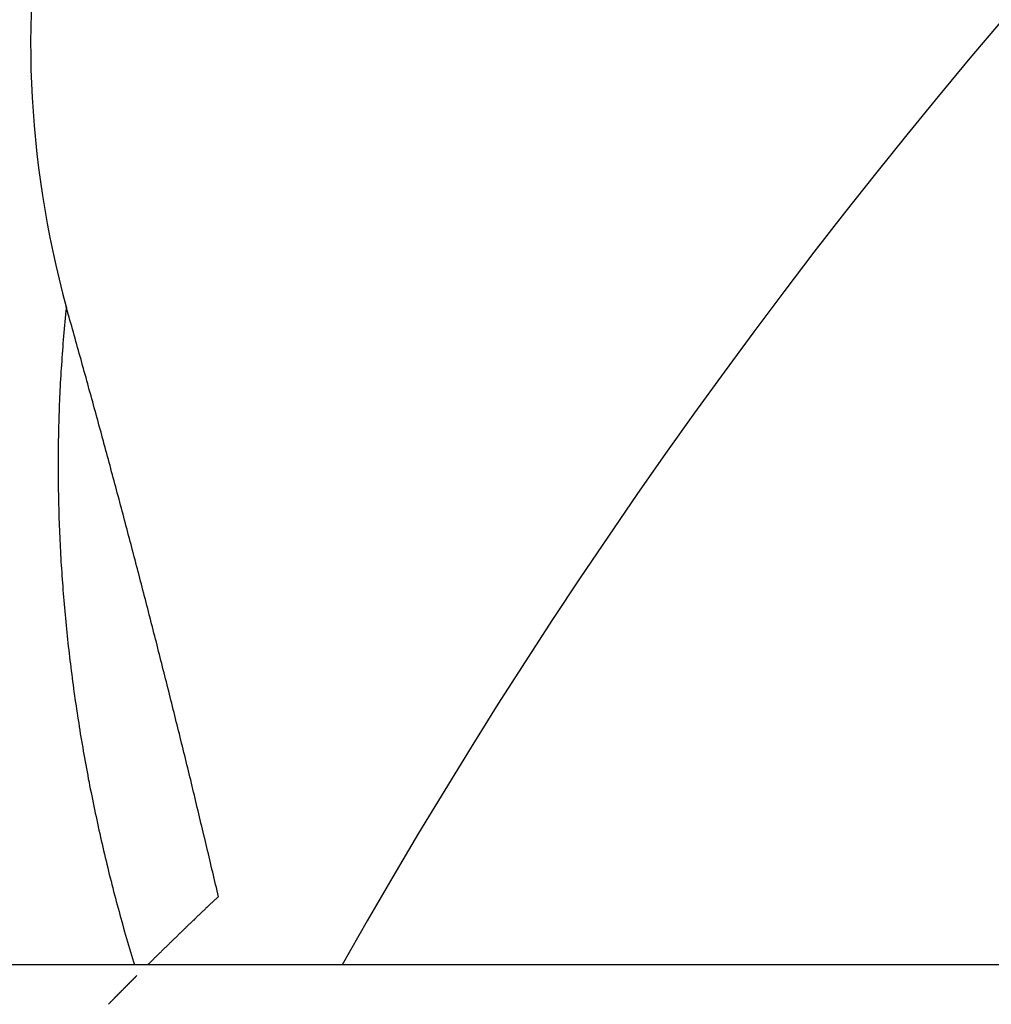
# Model space of a CAD drawing. Extents: x 58 to 871, y 57 to 1129.
# Drawn here: x 259 to 260, y 771 to 772 of the extents above; entities that cross this region are included whole.
import ezdxf

# ---------------------------------------------------------------- set-up
doc = ezdxf.new("R2010")
doc.units = 0
doc.header["$LTSCALE"] = 4
doc.linetypes.add('HIDDEN', pattern=[9.525, 6.35, -3.175])
for name, color, linetype in [('AM_0', 7, 'CONTINUOUS'), ('OBRYS', 7, 'CONTINUOUS'), ('SKRYTÁ__ISO_', 2, 'HIDDEN'), ('VIDITELNÁ__ISO_', 7, 'CONTINUOUS')]:
    doc.layers.add(name, color=color, linetype=linetype)

# ---------------------------------------------------------------- blocks, each defined once
blk = doc.blocks.new('ASDD')
at = {"layer": 'OBRYS'}
for radius, start, end in [(7.8, 22.222548, 157.777452), (7.65, 22.682293, 157.317707), (6.9375, 25.16492, 154.83508), (6, 29.450186, 150.549814)]:
    blk.add_arc((659.90196, 759.81464, -1099.04467), radius, start, end, dxfattribs=at)
at = {"layer": 'SKRYTÁ__ISO_'}
for points in [[(654.40152, 763.42193, -1099.04467), (654.40152, 763.42193, -1099.04467), (654.40152, 763.42193, -1099.04467), (654.40152, 763.42193, -1099.04467), (654.40152, 763.42193, -1099.04467), (654.40152, 763.42193, -1099.04467), (654.40152, 763.42193, -1099.04467), (654.40152, 763.42193, -1099.04467), (654.40152, 763.42193, -1099.04467), (654.40152, 763.42193, -1099.04467), (654.40152, 763.42193, -1099.04467), (654.40152, 763.42193, -1099.04467), (654.40152, 763.42192, -1099.04467), (654.40152, 763.42192, -1099.04467), (654.40152, 763.42192, -1099.04467), (654.40152, 763.42192, -1099.04467), (654.40152, 763.42192, -1099.04467), (654.40152, 763.42192, -1099.04467), (654.40152, 763.42192, -1099.04467), (654.40152, 763.42192, -1099.04467), (654.40152, 763.42192, -1099.04467), (654.40152, 763.42192, -1099.04467), (654.40152, 763.42192, -1099.04467), (654.40152, 763.42192, -1099.04467), (654.40152, 763.42191, -1099.04467), (654.40152, 763.42191, -1099.04467), (654.40152, 763.42191, -1099.04467), (654.40152, 763.42191, -1099.04467), (654.40152, 763.42191, -1099.04467), (654.40152, 763.42191, -1099.04467), (654.40152, 763.42191, -1099.04467), (654.40152, 763.42191, -1099.04467), (654.40152, 763.42191, -1099.04467), (654.40152, 763.42191, -1099.04467), (654.40152, 763.42191, -1099.04467), (654.40152, 763.4219, -1099.04467), (654.40152, 763.4219, -1099.04467), (654.40152, 763.4219, -1099.04467), (654.40152, 763.4219, -1099.04467), (654.40152, 763.4219, -1099.04467), (654.40152, 763.4219, -1099.04467), (654.40152, 763.4219, -1099.04467), (654.40152, 763.4219, -1099.04467), (654.40152, 763.4219, -1099.04467), (654.40152, 763.4219, -1099.04467), (654.40152, 763.4219, -1099.04467), (654.40152, 763.4219, -1099.04467), (654.40152, 763.42189, -1099.04467), (654.40152, 763.42189, -1099.04467), (654.40152, 763.42189, -1099.04467), (654.40152, 763.42189, -1099.04467), (654.40152, 763.42189, -1099.04467), (654.40152, 763.42189, -1099.04467), (654.40152, 763.42189, -1099.04467), (654.40152, 763.42189, -1099.04467), (654.40152, 763.42189, -1099.04467), (654.40152, 763.42189, -1099.04467), (654.40152, 763.42189, -1099.04467), (654.40152, 763.42189, -1099.04467), (654.40152, 763.42188, -1099.04467), (654.40152, 763.42188, -1099.04467), (654.40152, 763.42188, -1099.04467), (654.40152, 763.42188, -1099.04467), (654.40152, 763.42188, -1099.04467), (654.40152, 763.42188, -1099.04467), (654.40152, 763.42188, -1099.04467), (654.40152, 763.42188, -1099.04467), (654.40152, 763.42188, -1099.04467), (654.40152, 763.42188, -1099.04467), (654.40152, 763.42188, -1099.04467), (654.40152, 763.42188, -1099.04467), (654.40152, 763.42187, -1099.04467), (654.40152, 763.42187, -1099.04467), (654.40152, 763.42187, -1099.04467), (654.40152, 763.42187, -1099.04467), (654.40152, 763.42187, -1099.04467), (654.40152, 763.42187, -1099.04467), (654.40152, 763.42187, -1099.04467), (654.40152, 763.42187, -1099.04467), (654.40152, 763.42187, -1099.04467), (654.40152, 763.42187, -1099.04467), (654.40152, 763.42187, -1099.04467), (654.40152, 763.42187, -1099.04467), (654.40152, 763.42186, -1099.04467), (654.40152, 763.42186, -1099.04467), (654.40152, 763.42186, -1099.04467), (654.40152, 763.42186, -1099.04467), (654.40162, 763.42186, -1099.04467), (654.40162, 763.42186, -1099.04467), (654.40162, 763.42186, -1099.04467), (654.40162, 763.42186, -1099.04467), (654.40162, 763.42186, -1099.04467), (654.40162, 763.42186, -1099.04467), (654.40162, 763.42186, -1099.04467), (654.40162, 763.42186, -1099.04467), (654.40162, 763.42185, -1099.04467), (654.40162, 763.42185, -1099.04467), (654.40162, 763.42185, -1099.04467), (654.40162, 763.42185, -1099.04467), (654.40162, 763.42185, -1099.04467), (654.40162, 763.42185, -1099.04467), (654.40162, 763.42185, -1099.04467), (654.40162, 763.42185, -1099.04467), (654.40162, 763.42185, -1099.04467), (654.40162, 763.42185, -1099.04467), (654.40162, 763.42185, -1099.04467), (654.40162, 763.42185, -1099.04467), (654.40162, 763.42184, -1099.04467), (654.40162, 763.42184, -1099.04467), (654.40162, 763.42184, -1099.04467), (654.40162, 763.42184, -1099.04467), (654.40162, 763.42184, -1099.04467), (654.40162, 763.42184, -1099.04467), (654.40162, 763.42184, -1099.04467), (654.40162, 763.42184, -1099.04467), (654.40162, 763.42184, -1099.04467), (654.40162, 763.42184, -1099.04467), (654.40162, 763.42184, -1099.04467), (654.40162, 763.42184, -1099.04467), (654.40162, 763.42183, -1099.04467), (654.40162, 763.42183, -1099.04467), (654.40162, 763.42183, -1099.04467), (654.40162, 763.42183, -1099.04467), (654.40162, 763.42183, -1099.04467), (654.40162, 763.42183, -1099.04467), (654.40162, 763.42183, -1099.04467), (654.40162, 763.42183, -1099.04467), (654.40162, 763.42183, -1099.04467)], [(654.44382, 762.72524, -1099.04467), (654.44382, 762.72524, -1099.04467), (654.44382, 762.72524, -1099.04467), (654.44382, 762.72524, -1099.04467), (654.44382, 762.72524, -1099.04467), (654.44372, 762.72524, -1099.04467), (654.44372, 762.72524, -1099.04467), (654.44372, 762.72524, -1099.04467), (654.44372, 762.72524, -1099.04467), (654.44372, 762.72524, -1099.04467), (654.44372, 762.72524, -1099.04467), (654.44372, 762.72524, -1099.04467), (654.44372, 762.72524, -1099.04467), (654.44372, 762.72524, -1099.04467), (654.44372, 762.72524, -1099.04467), (654.44372, 762.72524, -1099.04467), (654.44372, 762.72524, -1099.04467), (654.44372, 762.72524, -1099.04467), (654.44372, 762.72524, -1099.04467), (654.44372, 762.72524, -1099.04467), (654.44372, 762.72524, -1099.04467), (654.44372, 762.72524, -1099.04467), (654.44372, 762.72524, -1099.04467), (654.44372, 762.72524, -1099.04467), (654.44372, 762.72524, -1099.04467), (654.44372, 762.72524, -1099.04467), (654.44372, 762.72524, -1099.04467), (654.44372, 762.72524, -1099.04467), (654.44372, 762.72524, -1099.04467), (654.44372, 762.72524, -1099.04467), (654.44372, 762.72524, -1099.04467), (654.44372, 762.72524, -1099.04467), (654.44372, 762.72524, -1099.04467), (654.44372, 762.72524, -1099.04467), (654.44372, 762.72524, -1099.04467), (654.44372, 762.72524, -1099.04467), (654.44372, 762.72524, -1099.04467), (654.44372, 762.72524, -1099.04467), (654.44372, 762.72524, -1099.04467), (654.44372, 762.72524, -1099.04467), (654.44372, 762.72524, -1099.04467), (654.44372, 762.72524, -1099.04467), (654.44372, 762.72524, -1099.04467), (654.44372, 762.72524, -1099.04467), (654.44372, 762.72524, -1099.04467), (654.44372, 762.72524, -1099.04467), (654.44372, 762.72524, -1099.04467), (654.44372, 762.72524, -1099.04467), (654.44372, 762.72524, -1099.04467), (654.44372, 762.72524, -1099.04467), (654.44372, 762.72524, -1099.04467), (654.44372, 762.72524, -1099.04467), (654.44372, 762.72524, -1099.04467), (654.44372, 762.72524, -1099.04467), (654.44372, 762.72524, -1099.04467), (654.44372, 762.72524, -1099.04467), (654.44372, 762.72524, -1099.04467), (654.44372, 762.72524, -1099.04467), (654.44372, 762.72524, -1099.04467), (654.44372, 762.72524, -1099.04467), (654.44372, 762.72524, -1099.04467), (654.44372, 762.72524, -1099.04467), (654.44372, 762.72524, -1099.04467), (654.44372, 762.72524, -1099.04467), (654.44372, 762.72524, -1099.04467), (654.44372, 762.72524, -1099.04467), (654.44372, 762.72524, -1099.04467), (654.44372, 762.72524, -1099.04467), (654.44372, 762.72524, -1099.04467), (654.44372, 762.72524, -1099.04467), (654.44372, 762.72524, -1099.04467), (654.44372, 762.72524, -1099.04467), (654.44372, 762.72524, -1099.04467), (654.44372, 762.72524, -1099.04467), (654.44372, 762.72524, -1099.04467), (654.44372, 762.72524, -1099.04467), (654.44372, 762.72524, -1099.04467), (654.44372, 762.72524, -1099.04467), (654.44372, 762.72524, -1099.04467), (654.44372, 762.72524, -1099.04467), (654.44372, 762.72514, -1099.04467), (654.44372, 762.72514, -1099.04467), (654.44372, 762.72514, -1099.04467), (654.44372, 762.72514, -1099.04467), (654.44372, 762.72514, -1099.04467), (654.44372, 762.72514, -1099.04467), (654.44372, 762.72514, -1099.04467), (654.44372, 762.72514, -1099.04467), (654.44372, 762.72514, -1099.04467), (654.44372, 762.72514, -1099.04467), (654.44372, 762.72514, -1099.04467), (654.44372, 762.72514, -1099.04467), (654.44372, 762.72514, -1099.04467), (654.44372, 762.72514, -1099.04467), (654.44372, 762.72514, -1099.04467), (654.44372, 762.72514, -1099.04467), (654.44372, 762.72514, -1099.04467), (654.44372, 762.72514, -1099.04467), (654.44372, 762.72514, -1099.04467), (654.44372, 762.72514, -1099.04467), (654.44372, 762.72514, -1099.04467), (654.44372, 762.72514, -1099.04467), (654.44372, 762.72514, -1099.04467), (654.44372, 762.72514, -1099.04467), (654.44372, 762.72514, -1099.04467), (654.44372, 762.72514, -1099.04467), (654.44372, 762.72514, -1099.04467), (654.44372, 762.72514, -1099.04467), (654.44372, 762.72514, -1099.04467), (654.44372, 762.72514, -1099.04467), (654.44372, 762.72514, -1099.04467), (654.44372, 762.72514, -1099.04467), (654.44372, 762.72514, -1099.04467), (654.44372, 762.72514, -1099.04467), (654.44372, 762.72514, -1099.04467), (654.44372, 762.72514, -1099.04467), (654.44372, 762.72514, -1099.04467), (654.44372, 762.72514, -1099.04467), (654.44372, 762.72514, -1099.04467), (654.44372, 762.72514, -1099.04467), (654.44372, 762.72514, -1099.04467), (654.44372, 762.72514, -1099.04467), (654.44372, 762.72514, -1099.04467), (654.44372, 762.72514, -1099.04467), (654.44372, 762.72514, -1099.04467), (654.44372, 762.72514, -1099.04467), (654.44372, 762.72514, -1099.04467), (654.44372, 762.72514, -1099.04467)], [(654.44382, 762.72524, -1099.04467), (654.44382, 762.72524, -1099.04467), (654.44382, 762.72524, -1099.04467), (654.44382, 762.72524, -1099.04467), (654.44382, 762.72524, -1099.04467), (654.44382, 762.72524, -1099.04467), (654.44382, 762.72524, -1099.04467), (654.44382, 762.72524, -1099.04467), (654.44382, 762.72524, -1099.04467), (654.44382, 762.72524, -1099.04467), (654.44382, 762.72524, -1099.04467), (654.44382, 762.72524, -1099.04467), (654.44382, 762.72524, -1099.04467), (654.44382, 762.72524, -1099.04467), (654.44382, 762.72524, -1099.04467), (654.44382, 762.72524, -1099.04467), (654.44382, 762.72524, -1099.04467), (654.44382, 762.72524, -1099.04467), (654.44382, 762.72524, -1099.04467), (654.44382, 762.72524, -1099.04467), (654.44382, 762.72524, -1099.04467), (654.44382, 762.72524, -1099.04467), (654.44382, 762.72524, -1099.04467), (654.44382, 762.72524, -1099.04467), (654.44382, 762.72524, -1099.04467), (654.44382, 762.72524, -1099.04467), (654.44382, 762.72524, -1099.04467), (654.44382, 762.72524, -1099.04467), (654.44382, 762.72524, -1099.04467), (654.44382, 762.72524, -1099.04467), (654.44382, 762.72524, -1099.04467), (654.44382, 762.72524, -1099.04467), (654.44382, 762.72524, -1099.04467), (654.44382, 762.72524, -1099.04467), (654.44382, 762.72524, -1099.04467), (654.44382, 762.72524, -1099.04467), (654.44382, 762.72524, -1099.04467), (654.44382, 762.72524, -1099.04467), (654.44382, 762.72524, -1099.04467), (654.44382, 762.72524, -1099.04467), (654.44382, 762.72524, -1099.04467), (654.44382, 762.72524, -1099.04467), (654.44382, 762.72524, -1099.04467), (654.44382, 762.72524, -1099.04467), (654.44382, 762.72524, -1099.04467), (654.44382, 762.72524, -1099.04467), (654.44382, 762.72524, -1099.04467), (654.44382, 762.72524, -1099.04467), (654.44382, 762.72524, -1099.04467), (654.44382, 762.72524, -1099.04467), (654.44382, 762.72524, -1099.04467), (654.44382, 762.72524, -1099.04467), (654.44382, 762.72524, -1099.04467), (654.44382, 762.72524, -1099.04467), (654.44382, 762.72524, -1099.04467), (654.44382, 762.72524, -1099.04467), (654.44382, 762.72524, -1099.04467), (654.44382, 762.72524, -1099.04467), (654.44382, 762.72524, -1099.04467), (654.44382, 762.72524, -1099.04467), (654.44382, 762.72524, -1099.04467), (654.44382, 762.72524, -1099.04467), (654.44382, 762.72524, -1099.04467), (654.44382, 762.72524, -1099.04467), (654.44382, 762.72524, -1099.04467), (654.44382, 762.72524, -1099.04467), (654.44382, 762.72524, -1099.04467), (654.44382, 762.72524, -1099.04467), (654.44382, 762.72524, -1099.04467), (654.44382, 762.72524, -1099.04467), (654.44382, 762.72524, -1099.04467), (654.44382, 762.72524, -1099.04467), (654.44382, 762.72524, -1099.04467), (654.44382, 762.72524, -1099.04467), (654.44382, 762.72524, -1099.04467), (654.44382, 762.72524, -1099.04467), (654.44382, 762.72524, -1099.04467), (654.44382, 762.72524, -1099.04467), (654.44382, 762.72524, -1099.04467), (654.44382, 762.72524, -1099.04467), (654.44382, 762.72524, -1099.04467), (654.44382, 762.72524, -1099.04467), (654.44382, 762.72524, -1099.04467), (654.44382, 762.72524, -1099.04467), (654.44382, 762.72524, -1099.04467), (654.44382, 762.72524, -1099.04467), (654.44382, 762.72524, -1099.04467), (654.44382, 762.72524, -1099.04467), (654.44382, 762.72524, -1099.04467), (654.44382, 762.72524, -1099.04467), (654.44382, 762.72524, -1099.04467), (654.44382, 762.72524, -1099.04467), (654.44382, 762.72524, -1099.04467), (654.44382, 762.72524, -1099.04467), (654.44382, 762.72524, -1099.04467), (654.44382, 762.72524, -1099.04467), (654.44382, 762.72524, -1099.04467), (654.44382, 762.72524, -1099.04467), (654.44382, 762.72524, -1099.04467), (654.44382, 762.72524, -1099.04467), (654.44382, 762.72524, -1099.04467), (654.44382, 762.72524, -1099.04467), (654.44382, 762.72524, -1099.04467), (654.44382, 762.72524, -1099.04467), (654.44382, 762.72524, -1099.04467), (654.44382, 762.72524, -1099.04467), (654.44382, 762.72524, -1099.04467), (654.44382, 762.72524, -1099.04467), (654.44382, 762.72524, -1099.04467), (654.44382, 762.72524, -1099.04467), (654.44382, 762.72524, -1099.04467), (654.44382, 762.72524, -1099.04467), (654.44382, 762.72524, -1099.04467), (654.44382, 762.72524, -1099.04467), (654.44382, 762.72524, -1099.04467), (654.44382, 762.72524, -1099.04467), (654.44382, 762.72524, -1099.04467), (654.44382, 762.72524, -1099.04467), (654.44382, 762.72524, -1099.04467), (654.44382, 762.72524, -1099.04467), (654.44382, 762.72524, -1099.04467), (654.44382, 762.72524, -1099.04467), (654.44382, 762.72524, -1099.04467), (654.44382, 762.72524, -1099.04467), (654.44382, 762.72524, -1099.04467), (654.44382, 762.72524, -1099.04467), (654.44382, 762.72524, -1099.04467), (654.44382, 762.72524, -1099.04467)]]:
    blk.add_polyline3d(points, dxfattribs=at)
at = {"layer": 'VIDITELNÁ__ISO_'}
for points in [[(654.40172, 763.42142, -1099.04467), (654.40132, 763.41783, -1099.04467), (654.40092, 763.41424, -1099.04467), (654.40062, 763.41065, -1099.04467), (654.40022, 763.40707, -1099.04467), (654.39992, 763.40348, -1099.04467), (654.39952, 763.39989, -1099.04467), (654.39922, 763.3963, -1099.04467), (654.39892, 763.3927, -1099.04467), (654.39862, 763.38911, -1099.04467), (654.39832, 763.38552, -1099.04467), (654.39802, 763.38193, -1099.04467), (654.39782, 763.37834, -1099.04467), (654.39752, 763.37475, -1099.04467), (654.39722, 763.37116, -1099.04467), (654.39702, 763.36757, -1099.04467), (654.39672, 763.36398, -1099.04467), (654.39652, 763.36044, -1099.04467), (654.39632, 763.35684, -1099.04467), (654.39612, 763.35324, -1099.04467), (654.39582, 763.34964, -1099.04467), (654.39562, 763.34604, -1099.04467), (654.39552, 763.34244, -1099.04467), (654.39532, 763.33884, -1099.04467), (654.39512, 763.33524, -1099.04467), (654.39492, 763.33164, -1099.04467), (654.39482, 763.32804, -1099.04467), (654.39462, 763.32454, -1099.04467), (654.39452, 763.32094, -1099.04467), (654.39442, 763.31734, -1099.04467), (654.39422, 763.31374, -1099.04467), (654.39412, 763.31014, -1099.04467), (654.39402, 763.30654, -1099.04467), (654.39392, 763.30294, -1099.04467), (654.39382, 763.29944, -1099.04467), (654.39382, 763.29584, -1099.04467), (654.39372, 763.29224, -1099.04467), (654.39362, 763.28864, -1099.04467), (654.39362, 763.28504, -1099.04467), (654.39352, 763.28144, -1099.04467), (654.39352, 763.27794, -1099.04467), (654.39352, 763.27434, -1099.04467), (654.39342, 763.27074, -1099.04467), (654.39342, 763.26714, -1099.04467), (654.39342, 763.26354, -1099.04467), (654.39342, 763.26004, -1099.04467), (654.39342, 763.25644, -1099.04467), (654.39352, 763.25284, -1099.04467), (654.39352, 763.24924, -1099.04467), (654.39352, 763.24574, -1099.04467), (654.39362, 763.24214, -1099.04467), (654.39362, 763.23854, -1099.04467), (654.39372, 763.23494, -1099.04467), (654.39372, 763.23144, -1099.04467), (654.39382, 763.22784, -1099.04467), (654.39392, 763.22424, -1099.04467), (654.39402, 763.22074, -1099.04467), (654.39412, 763.21714, -1099.04467), (654.39422, 763.21354, -1099.04467), (654.39432, 763.21004, -1099.04467), (654.39442, 763.20644, -1099.04467), (654.39462, 763.20294, -1099.04467), (654.39472, 763.19934, -1099.04467), (654.39492, 763.19574, -1099.04467), (654.39502, 763.19224, -1099.04467), (654.39522, 763.18864, -1099.04467), (654.39542, 763.18514, -1099.04467), (654.39552, 763.18154, -1099.04467), (654.39572, 763.17804, -1099.04467), (654.39592, 763.17444, -1099.04467), (654.39612, 763.17094, -1099.04467), (654.39632, 763.16734, -1099.04467), (654.39652, 763.16384, -1099.04467), (654.39682, 763.16024, -1099.04467), (654.39702, 763.15674, -1099.04467), (654.39722, 763.15314, -1099.04467), (654.39752, 763.14964, -1099.04467), (654.39772, 763.14614, -1099.04467), (654.39802, 763.14254, -1099.04467), (654.39832, 763.13904, -1099.04467), (654.39862, 763.13544, -1099.04467), (654.39882, 763.13194, -1099.04467), (654.39912, 763.12844, -1099.04467), (654.39942, 763.12494, -1099.04467), (654.39972, 763.12134, -1099.04467), (654.40012, 763.11784, -1099.04467), (654.40042, 763.11434, -1099.04467), (654.40072, 763.11084, -1099.04467), (654.40102, 763.10724, -1099.04467), (654.40142, 763.10374, -1099.04467), (654.40172, 763.10024, -1099.04467), (654.40212, 763.09674, -1099.04467), (654.40252, 763.09324, -1099.04467), (654.40282, 763.08974, -1099.04467), (654.40322, 763.08624, -1099.04467), (654.40362, 763.08274, -1099.04467), (654.40402, 763.07914, -1099.04467), (654.40442, 763.07564, -1099.04467), (654.40482, 763.07214, -1099.04467), (654.40522, 763.06864, -1099.04467), (654.40572, 763.06514, -1099.04467), (654.40612, 763.06164, -1099.04467), (654.40652, 763.05814, -1099.04467), (654.40702, 763.05464, -1099.04467), (654.40742, 763.05114, -1099.04467), (654.40792, 763.04774, -1099.04467), (654.40842, 763.04424, -1099.04467), (654.40882, 763.04074, -1099.04467), (654.40932, 763.03724, -1099.04467), (654.40982, 763.03374, -1099.04467), (654.41032, 763.03024, -1099.04467), (654.41082, 763.02674, -1099.04467), (654.41132, 763.02324, -1099.04467), (654.41182, 763.01984, -1099.04467), (654.41232, 763.01634, -1099.04467), (654.41292, 763.01284, -1099.04467), (654.41342, 763.00934, -1099.04467), (654.41402, 763.00584, -1099.04467), (654.41452, 763.00244, -1099.04467), (654.41512, 762.99894, -1099.04467), (654.41562, 762.99544, -1099.04467), (654.41622, 762.99204, -1099.04467), (654.41682, 762.98854, -1099.04467), (654.41742, 762.98504, -1099.04467), (654.41802, 762.98164, -1099.04467), (654.41862, 762.97814, -1099.04467), (654.41922, 762.97474, -1099.04467), (654.41982, 762.97124, -1099.04467), (654.42042, 762.96774, -1099.04467), (654.42102, 762.96434, -1099.04467), (654.42172, 762.96084, -1099.04467), (654.42232, 762.95744, -1099.04467), (654.42302, 762.95394, -1099.04467), (654.42362, 762.95054, -1099.04467), (654.42432, 762.94704, -1099.04467), (654.42492, 762.94364, -1099.04467), (654.42562, 762.94024, -1099.04467), (654.42632, 762.93674, -1099.04467), (654.42702, 762.93334, -1099.04467), (654.42772, 762.92994, -1099.04467), (654.42842, 762.92644, -1099.04467), (654.42912, 762.92304, -1099.04467), (654.42982, 762.91964, -1099.04467), (654.43052, 762.91614, -1099.04467), (654.43132, 762.91274, -1099.04467), (654.43202, 762.90934, -1099.04467), (654.43272, 762.90594, -1099.04467), (654.43352, 762.90254, -1099.04467), (654.43422, 762.89904, -1099.04467), (654.43502, 762.89564, -1099.04467), (654.43582, 762.89224, -1099.04467), (654.43652, 762.88884, -1099.04467), (654.43732, 762.88544, -1099.04467), (654.43812, 762.88204, -1099.04467), (654.43892, 762.87864, -1099.04467), (654.43972, 762.87524, -1099.04467), (654.44052, 762.87184, -1099.04467), (654.44132, 762.86844, -1099.04467), (654.44212, 762.86504, -1099.04467), (654.44302, 762.86164, -1099.04467), (654.44382, 762.85824, -1099.04467), (654.44462, 762.85484, -1099.04467), (654.44552, 762.85144, -1099.04467), (654.44632, 762.84814, -1099.04467), (654.44722, 762.84474, -1099.04467), (654.44812, 762.84134, -1099.04467), (654.44892, 762.83794, -1099.04467), (654.44982, 762.83464, -1099.04467), (654.45072, 762.83124, -1099.04467), (654.45162, 762.82784, -1099.04467), (654.45252, 762.82454, -1099.04467), (654.45342, 762.82114, -1099.04467), (654.45432, 762.81774, -1099.04467), (654.45522, 762.81444, -1099.04467), (654.45612, 762.81104, -1099.04467), (654.45702, 762.80774, -1099.04467), (654.45802, 762.80434, -1099.04467), (654.45892, 762.80104, -1099.04467), (654.45992, 762.79764, -1099.04467), (654.46082, 762.79434, -1099.04467), (654.46182, 762.79094, -1099.04467), (654.46272, 762.78764, -1099.04467), (654.46372, 762.78434, -1099.04467), (654.46472, 762.78094, -1099.04467), (654.46572, 762.77764, -1099.04467), (654.46672, 762.77434, -1099.04467), (654.46762, 762.77104, -1099.04467), (654.46862, 762.76764, -1099.04467), (654.46962, 762.76464, -1099.04467)], [(654.40362, 763.41463, -1099.04467), (654.40352, 763.41468, -1099.04467), (654.40352, 763.41474, -1099.04467), (654.40352, 763.4148, -1099.04467), (654.40352, 763.41485, -1099.04467), (654.40352, 763.41491, -1099.04467), (654.40352, 763.41497, -1099.04467), (654.40352, 763.41502, -1099.04467), (654.40342, 763.41508, -1099.04467), (654.40342, 763.41514, -1099.04467), (654.40342, 763.41519, -1099.04467), (654.40342, 763.41525, -1099.04467), (654.40342, 763.41531, -1099.04467), (654.40342, 763.41536, -1099.04467), (654.40332, 763.41542, -1099.04467), (654.40332, 763.41548, -1099.04467), (654.40332, 763.41553, -1099.04467), (654.40332, 763.41559, -1099.04467), (654.40332, 763.41565, -1099.04467), (654.40332, 763.4157, -1099.04467), (654.40322, 763.41576, -1099.04467), (654.40322, 763.41582, -1099.04467), (654.40322, 763.41587, -1099.04467), (654.40322, 763.41593, -1099.04467), (654.40322, 763.41599, -1099.04467), (654.40322, 763.41604, -1099.04467), (654.40312, 763.4161, -1099.04467), (654.40312, 763.41616, -1099.04467), (654.40312, 763.41621, -1099.04467), (654.40312, 763.41627, -1099.04467), (654.40312, 763.41633, -1099.04467), (654.40312, 763.41638, -1099.04467), (654.40312, 763.41644, -1099.04467), (654.40302, 763.4165, -1099.04467), (654.40302, 763.41655, -1099.04467), (654.40302, 763.41661, -1099.04467), (654.40302, 763.41667, -1099.04467), (654.40302, 763.41672, -1099.04467), (654.40302, 763.41678, -1099.04467), (654.40292, 763.41684, -1099.04467), (654.40292, 763.41689, -1099.04467), (654.40292, 763.41695, -1099.04467), (654.40292, 763.41701, -1099.04467), (654.40292, 763.41706, -1099.04467), (654.40292, 763.41712, -1099.04467), (654.40282, 763.41718, -1099.04467), (654.40282, 763.41723, -1099.04467), (654.40282, 763.41729, -1099.04467), (654.40282, 763.41735, -1099.04467), (654.40282, 763.4174, -1099.04467), (654.40282, 763.41746, -1099.04467), (654.40282, 763.41752, -1099.04467), (654.40272, 763.41757, -1099.04467), (654.40272, 763.41763, -1099.04467), (654.40272, 763.41769, -1099.04467), (654.40272, 763.41774, -1099.04467), (654.40272, 763.4178, -1099.04467), (654.40272, 763.41786, -1099.04467), (654.40262, 763.41791, -1099.04467), (654.40262, 763.41797, -1099.04467), (654.40262, 763.41803, -1099.04467), (654.40262, 763.41808, -1099.04467), (654.40262, 763.41814, -1099.04467), (654.40262, 763.4182, -1099.04467), (654.40252, 763.41825, -1099.04467), (654.40252, 763.41831, -1099.04467), (654.40252, 763.41837, -1099.04467), (654.40252, 763.41842, -1099.04467), (654.40252, 763.41848, -1099.04467), (654.40252, 763.41854, -1099.04467), (654.40252, 763.41859, -1099.04467), (654.40242, 763.41865, -1099.04467), (654.40242, 763.41871, -1099.04467), (654.40242, 763.41876, -1099.04467), (654.40242, 763.41882, -1099.04467), (654.40242, 763.41888, -1099.04467), (654.40242, 763.41893, -1099.04467), (654.40232, 763.41899, -1099.04467), (654.40232, 763.41905, -1099.04467), (654.40232, 763.4191, -1099.04467), (654.40232, 763.41916, -1099.04467), (654.40232, 763.41922, -1099.04467), (654.40232, 763.41927, -1099.04467), (654.40222, 763.41933, -1099.04467), (654.40222, 763.41939, -1099.04467), (654.40222, 763.41944, -1099.04467), (654.40222, 763.4195, -1099.04467), (654.40222, 763.41956, -1099.04467), (654.40222, 763.41961, -1099.04467), (654.40222, 763.41967, -1099.04467), (654.40212, 763.41973, -1099.04467), (654.40212, 763.41978, -1099.04467), (654.40212, 763.41984, -1099.04467), (654.40212, 763.4199, -1099.04467), (654.40212, 763.41996, -1099.04467), (654.40212, 763.42001, -1099.04467), (654.40202, 763.42007, -1099.04467), (654.40202, 763.42013, -1099.04467), (654.40202, 763.42018, -1099.04467), (654.40202, 763.42024, -1099.04467), (654.40202, 763.4203, -1099.04467), (654.40202, 763.42035, -1099.04467), (654.40192, 763.42041, -1099.04467), (654.40192, 763.42047, -1099.04467), (654.40192, 763.42052, -1099.04467), (654.40192, 763.42058, -1099.04467), (654.40192, 763.42064, -1099.04467), (654.40192, 763.42069, -1099.04467), (654.40192, 763.42075, -1099.04467), (654.40182, 763.42081, -1099.04467), (654.40182, 763.42086, -1099.04467), (654.40182, 763.42092, -1099.04467), (654.40182, 763.42098, -1099.04467), (654.40182, 763.42103, -1099.04467), (654.40182, 763.42109, -1099.04467), (654.40172, 763.42115, -1099.04467), (654.40172, 763.4212, -1099.04467), (654.40172, 763.42126, -1099.04467), (654.40172, 763.42132, -1099.04467), (654.40172, 763.42137, -1099.04467), (654.40172, 763.42143, -1099.04467), (654.40172, 763.42149, -1099.04467), (654.40162, 763.42154, -1099.04467), (654.40162, 763.4216, -1099.04467), (654.40162, 763.42166, -1099.04467), (654.40162, 763.42171, -1099.04467), (654.40162, 763.42177, -1099.04467), (654.40162, 763.42183, -1099.04467)], [(654.55372, 762.83254, -1099.04467), (654.55302, 762.83554, -1099.04467), (654.55232, 762.83864, -1099.04467), (654.55162, 762.84174, -1099.04467), (654.55082, 762.84484, -1099.04467), (654.55012, 762.84784, -1099.04467), (654.54942, 762.85094, -1099.04467), (654.54872, 762.85404, -1099.04467), (654.54792, 762.85714, -1099.04467), (654.54722, 762.86024, -1099.04467), (654.54652, 762.86324, -1099.04467), (654.54582, 762.86634, -1099.04467), (654.54502, 762.86944, -1099.04467), (654.54432, 762.87254, -1099.04467), (654.54362, 762.87554, -1099.04467), (654.54282, 762.87864, -1099.04467), (654.54212, 762.88174, -1099.04467), (654.54142, 762.88474, -1099.04467), (654.54062, 762.88784, -1099.04467), (654.53992, 762.89094, -1099.04467), (654.53922, 762.89404, -1099.04467), (654.53842, 762.89704, -1099.04467), (654.53772, 762.90014, -1099.04467), (654.53702, 762.90324, -1099.04467), (654.53622, 762.90624, -1099.04467), (654.53552, 762.90934, -1099.04467), (654.53482, 762.91244, -1099.04467), (654.53402, 762.91554, -1099.04467), (654.53332, 762.91854, -1099.04467), (654.53252, 762.92164, -1099.04467), (654.53182, 762.92474, -1099.04467), (654.53112, 762.92774, -1099.04467), (654.53032, 762.93084, -1099.04467), (654.52962, 762.93394, -1099.04467), (654.52882, 762.93694, -1099.04467), (654.52812, 762.94004, -1099.04467), (654.52732, 762.94314, -1099.04467), (654.52662, 762.94614, -1099.04467), (654.52592, 762.94924, -1099.04467), (654.52512, 762.95234, -1099.04467), (654.52442, 762.95534, -1099.04467), (654.52362, 762.95844, -1099.04467), (654.52292, 762.96154, -1099.04467), (654.52212, 762.96454, -1099.04467), (654.52142, 762.96764, -1099.04467), (654.52062, 762.97074, -1099.04467), (654.51992, 762.97374, -1099.04467), (654.51912, 762.97684, -1099.04467), (654.51842, 762.97994, -1099.04467), (654.51762, 762.98294, -1099.04467), (654.51682, 762.98604, -1099.04467), (654.51612, 762.98904, -1099.04467), (654.51532, 762.99214, -1099.04467), (654.51462, 762.99524, -1099.04467), (654.51382, 762.99824, -1099.04467), (654.51312, 763.00134, -1099.04467), (654.51232, 763.00444, -1099.04467), (654.51152, 763.00744, -1099.04467), (654.51082, 763.01054, -1099.04467), (654.51002, 763.01354, -1099.04467), (654.50932, 763.01664, -1099.04467), (654.50852, 763.01974, -1099.04467), (654.50772, 763.02274, -1099.04467), (654.50702, 763.02584, -1099.04467), (654.50622, 763.02884, -1099.04467), (654.50542, 763.03194, -1099.04467), (654.50472, 763.03494, -1099.04467), (654.50392, 763.03804, -1099.04467), (654.50312, 763.04114, -1099.04467), (654.50242, 763.04414, -1099.04467), (654.50162, 763.04724, -1099.04467), (654.50082, 763.05024, -1099.04467), (654.50012, 763.05334, -1099.04467), (654.49932, 763.05634, -1099.04467), (654.49852, 763.05944, -1099.04467), (654.49782, 763.06244, -1099.04467), (654.49702, 763.06554, -1099.04467), (654.49622, 763.06854, -1099.04467), (654.49542, 763.07164, -1099.04467), (654.49472, 763.07474, -1099.04467), (654.49392, 763.07774, -1099.04467), (654.49312, 763.08084, -1099.04467), (654.49232, 763.08384, -1099.04467), (654.49162, 763.08694, -1099.04467), (654.49082, 763.08994, -1099.04467), (654.49002, 763.09304, -1099.04467), (654.48922, 763.09604, -1099.04467), (654.48842, 763.09914, -1099.04467), (654.48772, 763.10214, -1099.04467), (654.48692, 763.10524, -1099.04467), (654.48612, 763.10824, -1099.04467), (654.48532, 763.11134, -1099.04467), (654.48452, 763.11434, -1099.04467), (654.48382, 763.11744, -1099.04467), (654.48302, 763.12044, -1099.04467), (654.48222, 763.12354, -1099.04467), (654.48142, 763.12654, -1099.04467), (654.48062, 763.12964, -1099.04467), (654.47982, 763.13264, -1099.04467), (654.47902, 763.13564, -1099.04467), (654.47822, 763.13874, -1099.04467), (654.47752, 763.14174, -1099.04467), (654.47672, 763.14484, -1099.04467), (654.47592, 763.14784, -1099.04467), (654.47512, 763.15094, -1099.04467), (654.47432, 763.15394, -1099.04467), (654.47352, 763.15704, -1099.04467), (654.47272, 763.16004, -1099.04467), (654.47192, 763.16304, -1099.04467), (654.47112, 763.16614, -1099.04467), (654.47032, 763.16914, -1099.04467), (654.46952, 763.17224, -1099.04467), (654.46872, 763.17524, -1099.04467), (654.46792, 763.17834, -1099.04467), (654.46712, 763.18134, -1099.04467), (654.46632, 763.18434, -1099.04467), (654.46552, 763.18744, -1099.04467), (654.46472, 763.19044, -1099.04467), (654.46392, 763.19354, -1099.04467), (654.46312, 763.19654, -1099.04467), (654.46232, 763.19954, -1099.04467), (654.46152, 763.20264, -1099.04467), (654.46072, 763.20564, -1099.04467), (654.45992, 763.20874, -1099.04467), (654.45912, 763.21174, -1099.04467), (654.45832, 763.21474, -1099.04467), (654.45752, 763.21784, -1099.04467), (654.45672, 763.22084, -1099.04467), (654.45592, 763.22394, -1099.04467), (654.45512, 763.22694, -1099.04467), (654.45432, 763.22994, -1099.04467), (654.45342, 763.23304, -1099.04467), (654.45262, 763.23604, -1099.04467), (654.45182, 763.23904, -1099.04467), (654.45102, 763.24214, -1099.04467), (654.45022, 763.24514, -1099.04467), (654.44942, 763.24814, -1099.04467), (654.44862, 763.25124, -1099.04467), (654.44772, 763.25424, -1099.04467), (654.44692, 763.25724, -1099.04467), (654.44612, 763.26034, -1099.04467), (654.44532, 763.26334, -1099.04467), (654.44452, 763.26634, -1099.04467), (654.44372, 763.26944, -1099.04467), (654.44282, 763.27244, -1099.04467), (654.44202, 763.27544, -1099.04467), (654.44122, 763.27854, -1099.04467), (654.44042, 763.28154, -1099.04467), (654.43962, 763.28454, -1099.04467), (654.43872, 763.28764, -1099.04467), (654.43792, 763.29064, -1099.04467), (654.43712, 763.29364, -1099.04467), (654.43632, 763.29674, -1099.04467), (654.43542, 763.29974, -1099.04467), (654.43462, 763.30274, -1099.04467), (654.43382, 763.30584, -1099.04467), (654.43302, 763.30884, -1099.04467), (654.43212, 763.31184, -1099.04467), (654.43132, 763.31484, -1099.04467), (654.43052, 763.31794, -1099.04467), (654.42962, 763.32094, -1099.04467), (654.42882, 763.32394, -1099.04467), (654.42802, 763.32694, -1099.04467), (654.42712, 763.33004, -1099.04467), (654.42632, 763.33304, -1099.04467), (654.42552, 763.33604, -1099.04467), (654.42462, 763.33914, -1099.04467), (654.42382, 763.34214, -1099.04467), (654.42302, 763.34514, -1099.04467), (654.42212, 763.34814, -1099.04467), (654.42132, 763.35124, -1099.04467), (654.42052, 763.35424, -1099.04467), (654.41962, 763.35724, -1099.04467), (654.41882, 763.36024, -1099.04467), (654.41792, 763.36324, -1099.04467), (654.41712, 763.36631, -1099.04467), (654.41632, 763.36933, -1099.04467), (654.41542, 763.37235, -1099.04467), (654.41462, 763.37537, -1099.04467), (654.41372, 763.3784, -1099.04467), (654.41292, 763.38142, -1099.04467), (654.41202, 763.38444, -1099.04467), (654.41122, 763.38746, -1099.04467), (654.41042, 763.39048, -1099.04467), (654.40952, 763.3935, -1099.04467), (654.40872, 763.39652, -1099.04467), (654.40782, 763.39954, -1099.04467), (654.40702, 763.40256, -1099.04467), (654.40612, 763.40557, -1099.04467), (654.40532, 763.40859, -1099.04467), (654.40442, 763.41161, -1099.04467), (654.40362, 763.41463, -1099.04467)], [(654.55362, 762.83284, -1099.04467), (654.55292, 762.83214, -1099.04467), (654.55232, 762.83154, -1099.04467), (654.55162, 762.83094, -1099.04467), (654.55102, 762.83034, -1099.04467), (654.55032, 762.82974, -1099.04467), (654.54972, 762.82914, -1099.04467), (654.54902, 762.82854, -1099.04467), (654.54842, 762.82784, -1099.04467), (654.54772, 762.82724, -1099.04467), (654.54712, 762.82664, -1099.04467), (654.54642, 762.82604, -1099.04467), (654.54582, 762.82544, -1099.04467), (654.54512, 762.82484, -1099.04467), (654.54452, 762.82424, -1099.04467), (654.54382, 762.82354, -1099.04467), (654.54322, 762.82294, -1099.04467), (654.54252, 762.82234, -1099.04467), (654.54192, 762.82174, -1099.04467), (654.54122, 762.82114, -1099.04467), (654.54062, 762.82054, -1099.04467), (654.53992, 762.81984, -1099.04467), (654.53932, 762.81924, -1099.04467), (654.53872, 762.81864, -1099.04467), (654.53802, 762.81804, -1099.04467), (654.53742, 762.81744, -1099.04467), (654.53672, 762.81684, -1099.04467), (654.53612, 762.81614, -1099.04467), (654.53542, 762.81554, -1099.04467), (654.53482, 762.81494, -1099.04467), (654.53412, 762.81434, -1099.04467), (654.53352, 762.81374, -1099.04467), (654.53282, 762.81314, -1099.04467), (654.53222, 762.81244, -1099.04467), (654.53152, 762.81184, -1099.04467), (654.53092, 762.81124, -1099.04467), (654.53032, 762.81064, -1099.04467), (654.52962, 762.81004, -1099.04467), (654.52902, 762.80934, -1099.04467), (654.52832, 762.80874, -1099.04467), (654.52772, 762.80814, -1099.04467), (654.52702, 762.80754, -1099.04467), (654.52642, 762.80694, -1099.04467), (654.52572, 762.80634, -1099.04467), (654.52512, 762.80564, -1099.04467), (654.52452, 762.80504, -1099.04467), (654.52382, 762.80444, -1099.04467), (654.52322, 762.80384, -1099.04467), (654.52252, 762.80324, -1099.04467), (654.52192, 762.80254, -1099.04467), (654.52122, 762.80194, -1099.04467), (654.52062, 762.80134, -1099.04467), (654.52002, 762.80074, -1099.04467), (654.51932, 762.80014, -1099.04467), (654.51872, 762.79944, -1099.04467), (654.51802, 762.79884, -1099.04467), (654.51742, 762.79824, -1099.04467), (654.51672, 762.79764, -1099.04467), (654.51612, 762.79694, -1099.04467), (654.51552, 762.79634, -1099.04467), (654.51482, 762.79574, -1099.04467), (654.51422, 762.79514, -1099.04467), (654.51352, 762.79454, -1099.04467), (654.51292, 762.79384, -1099.04467), (654.51232, 762.79324, -1099.04467), (654.51162, 762.79264, -1099.04467), (654.51102, 762.79204, -1099.04467), (654.51032, 762.79134, -1099.04467), (654.50972, 762.79074, -1099.04467), (654.50902, 762.79014, -1099.04467), (654.50842, 762.78954, -1099.04467), (654.50782, 762.78894, -1099.04467), (654.50712, 762.78824, -1099.04467), (654.50652, 762.78764, -1099.04467), (654.50582, 762.78704, -1099.04467), (654.50522, 762.78644, -1099.04467), (654.50462, 762.78574, -1099.04467), (654.50392, 762.78514, -1099.04467), (654.50332, 762.78454, -1099.04467), (654.50272, 762.78394, -1099.04467), (654.50202, 762.78324, -1099.04467), (654.50142, 762.78264, -1099.04467), (654.50072, 762.78204, -1099.04467), (654.50012, 762.78144, -1099.04467), (654.49952, 762.78074, -1099.04467), (654.49882, 762.78014, -1099.04467), (654.49822, 762.77954, -1099.04467), (654.49752, 762.77894, -1099.04467), (654.49692, 762.77824, -1099.04467), (654.49632, 762.77764, -1099.04467), (654.49562, 762.77704, -1099.04467), (654.49502, 762.77644, -1099.04467), (654.49442, 762.77574, -1099.04467), (654.49372, 762.77514, -1099.04467), (654.49312, 762.77454, -1099.04467), (654.49242, 762.77394, -1099.04467), (654.49182, 762.77324, -1099.04467), (654.49122, 762.77264, -1099.04467), (654.49052, 762.77204, -1099.04467), (654.48992, 762.77144, -1099.04467), (654.48932, 762.77074, -1099.04467), (654.48862, 762.77014, -1099.04467), (654.48802, 762.76954, -1099.04467), (654.48742, 762.76884, -1099.04467), (654.48672, 762.76824, -1099.04467), (654.48612, 762.76764, -1099.04467), (654.48542, 762.76704, -1099.04467), (654.48482, 762.76634, -1099.04467), (654.48422, 762.76574, -1099.04467), (654.48352, 762.76514, -1099.04467), (654.48309, 762.76464, -1099.04467)], [(654.44382, 762.72524, -1099.04467), (654.44402, 762.72554, -1099.04467), (654.44422, 762.72574, -1099.04467), (654.44442, 762.72594, -1099.04467), (654.44472, 762.72614, -1099.04467), (654.44492, 762.72634, -1099.04467), (654.44512, 762.72664, -1099.04467), (654.44532, 762.72684, -1099.04467), (654.44552, 762.72704, -1099.04467), (654.44582, 762.72724, -1099.04467), (654.44602, 762.72754, -1099.04467), (654.44622, 762.72774, -1099.04467), (654.44642, 762.72794, -1099.04467), (654.44662, 762.72814, -1099.04467), (654.44692, 762.72844, -1099.04467), (654.44712, 762.72864, -1099.04467), (654.44732, 762.72884, -1099.04467), (654.44752, 762.72904, -1099.04467), (654.44772, 762.72934, -1099.04467), (654.44802, 762.72954, -1099.04467), (654.44822, 762.72974, -1099.04467), (654.44842, 762.72994, -1099.04467), (654.44862, 762.73014, -1099.04467), (654.44882, 762.73044, -1099.04467), (654.44912, 762.73064, -1099.04467), (654.44932, 762.73084, -1099.04467), (654.44952, 762.73104, -1099.04467), (654.44972, 762.73134, -1099.04467), (654.44992, 762.73154, -1099.04467), (654.45022, 762.73174, -1099.04467), (654.45042, 762.73194, -1099.04467), (654.45062, 762.73224, -1099.04467), (654.45082, 762.73244, -1099.04467), (654.45112, 762.73264, -1099.04467), (654.45132, 762.73284, -1099.04467), (654.45152, 762.73314, -1099.04467), (654.45172, 762.73334, -1099.04467), (654.45192, 762.73354, -1099.04467), (654.45222, 762.73374, -1099.04467), (654.45242, 762.73394, -1099.04467), (654.45262, 762.73424, -1099.04467), (654.45282, 762.73444, -1099.04467), (654.45302, 762.73464, -1099.04467), (654.45332, 762.73484, -1099.04467), (654.45352, 762.73514, -1099.04467), (654.45372, 762.73534, -1099.04467), (654.45392, 762.73554, -1099.04467), (654.45412, 762.73574, -1099.04467), (654.45442, 762.73604, -1099.04467), (654.45462, 762.73624, -1099.04467), (654.45482, 762.73644, -1099.04467), (654.45502, 762.73664, -1099.04467), (654.45532, 762.73684, -1099.04467), (654.45552, 762.73714, -1099.04467), (654.45572, 762.73734, -1099.04467), (654.45592, 762.73754, -1099.04467), (654.45612, 762.73774, -1099.04467), (654.45642, 762.73804, -1099.04467), (654.45662, 762.73824, -1099.04467), (654.45682, 762.73844, -1099.04467), (654.45702, 762.73864, -1099.04467), (654.45722, 762.73894, -1099.04467), (654.45752, 762.73914, -1099.04467), (654.45772, 762.73934, -1099.04467), (654.45792, 762.73954, -1099.04467), (654.45812, 762.73974, -1099.04467), (654.45842, 762.74004, -1099.04467), (654.45862, 762.74024, -1099.04467), (654.45882, 762.74044, -1099.04467), (654.45902, 762.74064, -1099.04467), (654.45922, 762.74094, -1099.04467), (654.45952, 762.74114, -1099.04467), (654.45972, 762.74134, -1099.04467), (654.45992, 762.74154, -1099.04467), (654.46012, 762.74184, -1099.04467), (654.46032, 762.74204, -1099.04467), (654.46062, 762.74224, -1099.04467), (654.46082, 762.74244, -1099.04467), (654.46102, 762.74264, -1099.04467), (654.46122, 762.74294, -1099.04467), (654.46152, 762.74314, -1099.04467), (654.46172, 762.74334, -1099.04467), (654.46192, 762.74354, -1099.04467), (654.46212, 762.74384, -1099.04467), (654.46232, 762.74404, -1099.04467), (654.46262, 762.74424, -1099.04467), (654.46282, 762.74444, -1099.04467), (654.46302, 762.74464, -1099.04467), (654.46322, 762.74494, -1099.04467), (654.46342, 762.74514, -1099.04467), (654.46372, 762.74534, -1099.04467), (654.46392, 762.74554, -1099.04467), (654.46412, 762.74584, -1099.04467), (654.46432, 762.74604, -1099.04467), (654.46462, 762.74624, -1099.04467), (654.46482, 762.74644, -1099.04467), (654.46502, 762.74664, -1099.04467), (654.46522, 762.74694, -1099.04467), (654.46542, 762.74714, -1099.04467), (654.46572, 762.74734, -1099.04467), (654.46592, 762.74754, -1099.04467), (654.46612, 762.74784, -1099.04467), (654.46632, 762.74804, -1099.04467), (654.46662, 762.74824, -1099.04467), (654.46682, 762.74844, -1099.04467), (654.46702, 762.74864, -1099.04467), (654.46722, 762.74894, -1099.04467), (654.46742, 762.74914, -1099.04467), (654.46772, 762.74934, -1099.04467), (654.46792, 762.74954, -1099.04467), (654.46812, 762.74984, -1099.04467), (654.46832, 762.75004, -1099.04467), (654.46862, 762.75024, -1099.04467), (654.46882, 762.75044, -1099.04467), (654.46902, 762.75064, -1099.04467), (654.46922, 762.75094, -1099.04467), (654.46942, 762.75114, -1099.04467), (654.46972, 762.75134, -1099.04467), (654.46992, 762.75154, -1099.04467), (654.47012, 762.75184, -1099.04467), (654.47032, 762.75204, -1099.04467), (654.47062, 762.75224, -1099.04467), (654.47082, 762.75244, -1099.04467), (654.47102, 762.75264, -1099.04467), (654.47122, 762.75294, -1099.04467), (654.47142, 762.75314, -1099.04467), (654.47172, 762.75334, -1099.04467), (654.47192, 762.75354, -1099.04467), (654.47212, 762.75384, -1099.04467)]]:
    blk.add_polyline3d(points, dxfattribs=at)
for radius, end in [(1.5, 195.29939), (1, 195.32934)]:
    blk.add_arc((655.36597, 763.6863, -1099.04467), radius, 92.29244, end, dxfattribs=at)

msp = doc.modelspace()

# ---------------------------------------------------------------- linework, layer by layer
at = {"layer": 'AM_0'}
msp.add_line((745.92413, 771.37294, -599.54467), (195.92413, 771.37294, -599.54467), dxfattribs=at)

# ---------------------------------------------------------------- block references
msp.add_blockref('ASDD', (-395.47783, 8.6083, 499.5), dxfattribs=at)

doc.saveas('drawing.dxf')
